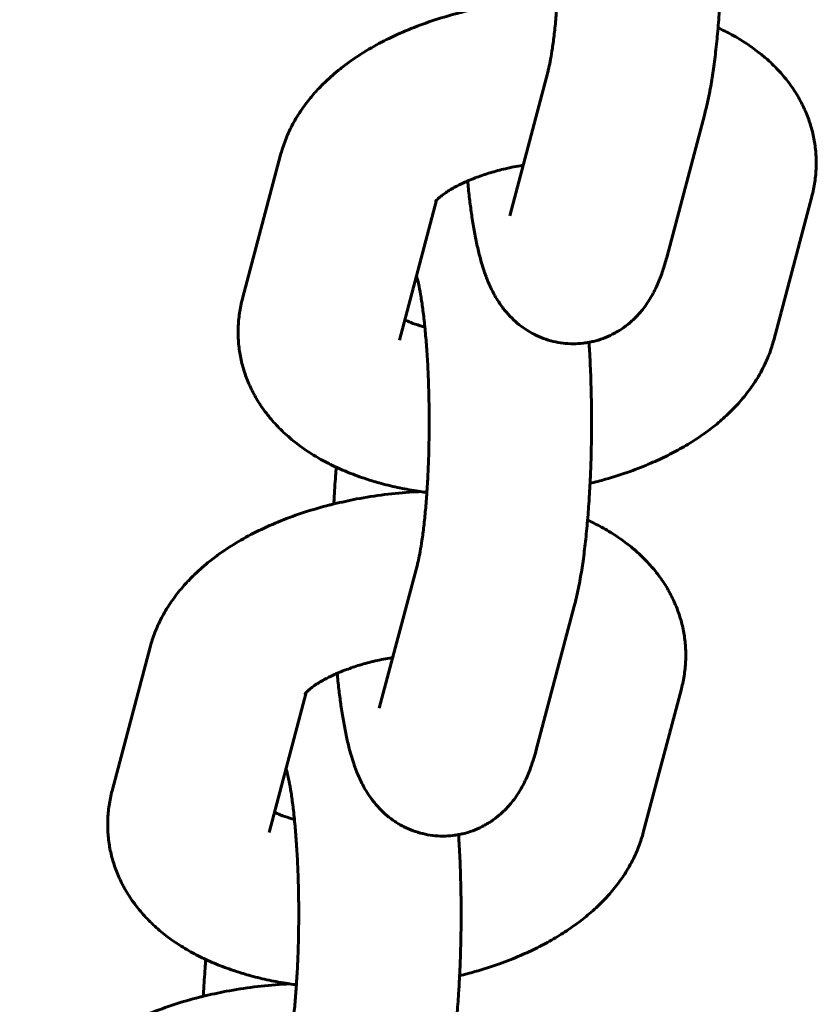
# Model space of a CAD drawing. Units: millimetres. Extents: x 3195 to 10286, y -8396 to -896.
# Drawn here: x 5326 to 5356, y -4925 to -4888 of the extents above; entities that cross this region are included whole.
import ezdxf

# ---------------------------------------------------------------- set-up
doc = ezdxf.new("R2010")
doc.units = ezdxf.units.MM
doc.linetypes.add('K5LT_BASIC', pattern=[0])

msp = doc.modelspace()

# ---------------------------------------------------------------- linework, layer by layer
at = {"linetype": 'K5LT_BASIC', "lineweight": 60}
for p, q in [((5344.538, -4895.625), (5345.944, -4890.319)), ((5350.338, -4897.162), (5351.744, -4891.856)), ((5334.664, -4898.681), (5336.07, -4893.375)), ((5355.7, -4894.912), (5354.294, -4900.218)), ((5340.464, -4900.218), (5341.832, -4895.052)), ((5340.464, -4900.218), (5340.464, -4900.218)), ((5339.718, -4913.817), (5341.124, -4908.511)), ((5345.518, -4915.354), (5346.923, -4910.048)), ((5329.843, -4916.873), (5331.249, -4911.567)), ((5350.88, -4913.103), (5349.474, -4918.409)), ((5335.643, -4918.409), (5337.012, -4913.244)), ((5335.643, -4918.409), (5335.643, -4918.409))]:
    msp.add_line(p, q, dxfattribs=at)
for points, knots in [([(5345.944, -4890.319), (5345.956, -4890.274), (5345.969, -4890.22), (5346.004, -4890.066), (5346.026, -4889.957), (5346.071, -4889.711), (5346.093, -4889.575), (5346.139, -4889.266), (5346.162, -4889.091), (5346.206, -4888.713), (5346.227, -4888.51), (5346.264, -4888.093), (5346.28, -4887.873), (5346.297, -4887.647), (5346.298, -4887.634), (5346.299, -4887.619), (5346.299, -4887.616), (5346.313, -4887.372), (5346.329, -4887.135), (5346.352, -4886.632), (5346.361, -4886.372), (5346.374, -4885.844), (5346.379, -4885.575), (5346.382, -4885.075), (5346.38, -4884.846), (5346.379, -4884.573), (5346.378, -4884.53), (5346.374, -4884.216), (5346.368, -4883.947), (5346.35, -4883.42), (5346.339, -4883.162), (5346.312, -4882.662), (5346.296, -4882.42), (5346.261, -4881.964), (5346.241, -4881.758), (5346.221, -4881.537), (5346.221, -4881.531), (5346.199, -4881.318), (5346.176, -4881.121), (5346.129, -4880.76), (5346.105, -4880.593), (5346.056, -4880.297), (5346.032, -4880.166), (5345.99, -4879.966), (5345.973, -4879.889), (5345.946, -4879.784), (5345.936, -4879.746), (5345.921, -4879.693), (5345.916, -4879.677), (5345.911, -4879.66)], [0, 0, 0, 0, 1.210773, 1.210773, 3.020766, 3.020766, 4.830758, 4.830758, 6.820151, 6.820151, 8.870143, 8.870143, 10.849035, 10.849035, 10.967548, 10.967548, 10.986729, 10.986729, 13.102889, 13.102889, 15.269229, 15.269229, 17.461653, 17.461653, 19.325194, 19.325194, 19.676924, 19.676924, 21.88396, 21.88396, 24.066854, 24.066854, 26.221612, 26.221612, 28.274426, 28.274426, 28.342316, 28.342316, 30.420587, 30.420587, 32.444651, 32.444651, 34.397508, 34.397508, 35.884663, 35.884663, 36.909608, 36.909608, 37.700183, 37.700183, 37.700183, 37.700183]), ([(5351.744, -4891.856), (5351.772, -4891.75), (5351.798, -4891.642), (5351.849, -4891.423), (5351.873, -4891.311), (5351.92, -4891.082), (5351.942, -4890.965), (5352, -4890.636), (5352.035, -4890.418), (5352.1, -4889.96), (5352.13, -4889.721), (5352.186, -4889.223), (5352.211, -4888.964), (5352.235, -4888.69), (5352.235, -4888.684), (5352.256, -4888.408), (5352.278, -4888.144), (5352.307, -4887.689), (5352.317, -4887.505), (5352.332, -4887.214), (5352.336, -4887.106), (5352.353, -4886.7), (5352.363, -4886.398), (5352.376, -4885.787), (5352.38, -4885.478), (5352.381, -4884.984), (5352.381, -4884.8), (5352.378, -4884.488), (5352.376, -4884.36), (5352.369, -4883.924), (5352.361, -4883.617), (5352.338, -4883.014), (5352.324, -4882.718), (5352.301, -4882.32), (5352.295, -4882.213), (5352.288, -4882.108)], [0, 0, 0, 0, 1.31588, 1.31588, 2.63176, 2.63176, 3.947639, 3.947639, 6.263393, 6.263393, 8.62439, 8.62439, 11.018444, 11.018444, 11.080018, 11.080018, 13.438524, 13.438524, 14.985243, 14.985243, 15.88078, 15.88078, 18.343663, 18.343663, 20.827127, 20.827127, 22.302776, 22.302776, 23.332801, 23.332801, 25.821673, 25.821673, 28.28955, 28.28955, 29.198377, 29.198377, 29.198377, 29.198377]), ([(5346.044, -4887.624), (5345.958, -4887.627), (5345.871, -4887.633), (5345.433, -4887.66), (5345.083, -4887.693), (5344.386, -4887.78), (5344.04, -4887.834), (5343.415, -4887.952), (5343.137, -4888.018), (5342.808, -4888.091), (5342.759, -4888.104), (5342.392, -4888.198), (5342.079, -4888.288), (5341.474, -4888.485), (5341.182, -4888.591), (5340.617, -4888.818), (5340.346, -4888.939), (5339.826, -4889.194), (5339.577, -4889.327), (5339.103, -4889.606), (5338.878, -4889.751), (5338.531, -4889.997), (5338.403, -4890.093), (5338.086, -4890.344), (5337.902, -4890.505), (5337.632, -4890.764), (5337.541, -4890.856), (5337.341, -4891.07), (5337.235, -4891.192), (5337.002, -4891.482), (5336.878, -4891.652), (5336.706, -4891.916), (5336.651, -4892.006), (5336.499, -4892.271), (5336.409, -4892.449), (5336.252, -4892.809), (5336.185, -4892.989), (5336.107, -4893.239), (5336.088, -4893.307), (5336.07, -4893.375)], [42.86678, 42.86678, 42.86678, 42.86678, 43.565325, 43.565325, 46.390292, 46.390292, 49.210045, 49.210045, 51.546898, 51.546898, 51.965246, 51.965246, 54.66351, 54.66351, 57.307841, 57.307841, 59.896935, 59.896935, 62.425646, 62.425646, 64.884287, 64.884287, 66.3745, 66.3745, 68.691841, 68.691841, 69.940556, 69.940556, 71.499943, 71.499943, 73.52942, 73.52942, 74.54775, 74.54775, 76.478008, 76.478008, 78.325954, 78.325954, 79, 79, 79, 79]), ([(5355.7, -4894.912), (5355.747, -4894.735), (5355.784, -4894.555), (5355.837, -4894.195), (5355.854, -4894.015), (5355.866, -4893.657), (5355.863, -4893.479), (5355.835, -4893.125), (5355.812, -4892.949), (5355.745, -4892.601), (5355.702, -4892.429), (5355.597, -4892.088), (5355.534, -4891.92), (5355.39, -4891.589), (5355.308, -4891.426), (5355.125, -4891.105), (5355.024, -4890.947), (5354.801, -4890.639), (5354.68, -4890.488), (5354.417, -4890.193), (5354.274, -4890.049), (5354.019, -4889.816), (5353.91, -4889.723), (5353.635, -4889.503), (5353.466, -4889.38), (5353.115, -4889.148), (5352.935, -4889.039), (5352.582, -4888.845), (5352.407, -4888.763), (5352.236, -4888.677)], [0, 0, 0, 0, 1.755652, 1.755652, 3.476843, 3.476843, 5.172321, 5.172321, 6.858829, 6.858829, 8.551327, 8.551327, 10.264071, 10.264071, 12.013504, 12.013504, 13.815828, 13.815828, 15.685481, 15.685481, 17.63774, 17.63774, 19.024212, 19.024212, 21.029129, 21.029129, 23.034045, 23.034045, 24.827418, 24.827418, 24.827418, 24.827418]), ([(5341.798, -4895.092), (5341.796, -4895.096), (5341.795, -4895.097), (5341.806, -4895.082), (5341.816, -4895.069), (5341.832, -4895.052), (5341.832, -4895.052), (5341.854, -4895.03), (5341.87, -4895.012), (5341.926, -4894.96), (5341.96, -4894.93), (5342.039, -4894.867), (5342.084, -4894.833), (5342.184, -4894.762), (5342.24, -4894.725), (5342.362, -4894.649), (5342.429, -4894.61), (5342.607, -4894.512), (5342.725, -4894.453), (5342.894, -4894.375), (5342.936, -4894.356), (5343.07, -4894.3), (5343.16, -4894.262), (5343.257, -4894.225), (5343.26, -4894.224), (5343.425, -4894.167), (5343.581, -4894.108), (5343.931, -4894), (5344.118, -4893.948), (5344.51, -4893.853), (5344.715, -4893.811), (5344.96, -4893.767), (5344.996, -4893.76), (5345.034, -4893.754)], [0, 0, 0, 0, 1.085964, 1.085964, 2.084041, 2.084041, 2.090592, 2.090592, 3.096079, 3.096079, 4.098776, 4.098776, 5.06764, 5.06764, 6.036505, 6.036505, 7.005369, 7.005369, 8.469376, 8.469376, 8.950068, 8.950068, 9.915176, 9.915176, 9.940516, 9.940516, 11.509655, 11.509655, 13.163527, 13.163527, 14.870835, 14.870835, 15.171287, 15.171287, 15.171287, 15.171287]), ([(5350.338, -4897.162), (5350.316, -4897.245), (5350.293, -4897.326), (5350.257, -4897.449), (5350.244, -4897.49), (5350.206, -4897.611), (5350.18, -4897.69), (5350.124, -4897.848), (5350.094, -4897.926), (5350.031, -4898.084), (5349.997, -4898.163), (5349.924, -4898.322), (5349.885, -4898.401), (5349.8, -4898.56), (5349.755, -4898.639), (5349.659, -4898.795), (5349.608, -4898.871), (5349.505, -4899.015), (5349.452, -4899.083), (5349.356, -4899.2), (5349.313, -4899.249), (5349.179, -4899.393), (5349.083, -4899.486), (5348.882, -4899.657), (5348.779, -4899.736), (5348.62, -4899.842), (5348.57, -4899.874), (5348.459, -4899.939), (5348.4, -4899.972), (5348.227, -4900.06), (5348.111, -4900.111), (5347.873, -4900.199), (5347.753, -4900.236), (5347.576, -4900.278), (5347.522, -4900.29), (5347.399, -4900.312), (5347.329, -4900.323), (5347.135, -4900.346), (5347.01, -4900.353), (5346.76, -4900.353), (5346.634, -4900.345), (5346.386, -4900.315), (5346.263, -4900.293), (5346.02, -4900.234), (5345.901, -4900.198), (5345.669, -4900.112), (5345.56, -4900.057), (5345.446, -4900.007), (5345.444, -4900.005), (5345.354, -4899.96), (5345.272, -4899.91), (5345.164, -4899.847), (5345.141, -4899.831), (5345.013, -4899.745), (5344.913, -4899.67), (5344.72, -4899.509), (5344.629, -4899.422), (5344.455, -4899.239), (5344.373, -4899.143), (5344.288, -4899.033), (5344.279, -4899.022), (5344.208, -4898.92), (5344.141, -4898.829), (5344.038, -4898.664), (5343.994, -4898.589), (5343.913, -4898.439), (5343.875, -4898.365), (5343.806, -4898.218), (5343.774, -4898.145), (5343.714, -4898.003), (5343.687, -4897.934), (5343.637, -4897.801), (5343.615, -4897.737), (5343.576, -4897.622), (5343.559, -4897.571), (5343.511, -4897.417), (5343.481, -4897.313), (5343.445, -4897.179), (5343.437, -4897.149), (5343.408, -4897.039), (5343.388, -4896.957), (5343.349, -4896.79), (5343.33, -4896.706), (5343.276, -4896.449), (5343.242, -4896.272), (5343.178, -4895.906), (5343.149, -4895.718), (5343.118, -4895.506), (5343.116, -4895.489), (5343.09, -4895.29), (5343.065, -4895.112), (5343.021, -4894.734), (5343.001, -4894.535), (5342.981, -4894.337)], [0, 0, 0, 0, 1.027297, 1.027297, 1.554183, 1.554183, 2.572716, 2.572716, 3.591249, 3.591249, 4.609782, 4.609782, 5.62342, 5.62342, 6.620026, 6.620026, 7.572176, 7.572176, 8.421387, 8.421387, 9.047732, 9.047732, 10.284622, 10.284622, 11.448282, 11.448282, 11.973692, 11.973692, 12.567493, 12.567493, 13.659736, 13.659736, 14.735412, 14.735412, 15.205519, 15.205519, 15.801167, 15.801167, 16.861672, 16.861672, 17.920636, 17.920636, 18.981215, 18.981215, 20.047151, 20.047151, 21.09931, 21.09931, 21.123085, 21.123085, 21.970143, 21.970143, 22.215467, 22.215467, 23.33393, 23.33393, 24.493444, 24.493444, 25.717529, 25.717529, 25.865985, 25.865985, 26.992638, 26.992638, 27.9372, 27.9372, 28.881763, 28.881763, 29.815362, 29.815362, 30.715269, 30.715269, 31.537051, 31.537051, 32.193844, 32.193844, 33.507429, 33.507429, 33.872592, 33.872592, 34.873688, 34.873688, 35.874784, 35.874784, 37.876975, 37.876975, 39.873473, 39.873473, 40.04845, 40.04845, 41.854578, 41.854578, 43.703403, 43.703403, 43.703403, 43.703403]), ([(5341.124, -4908.511), (5341.136, -4908.466), (5341.149, -4908.412), (5341.184, -4908.258), (5341.206, -4908.149), (5341.251, -4907.903), (5341.273, -4907.767), (5341.319, -4907.457), (5341.342, -4907.282), (5341.386, -4906.905), (5341.406, -4906.702), (5341.444, -4906.285), (5341.459, -4906.065), (5341.477, -4905.839), (5341.478, -4905.826), (5341.479, -4905.81), (5341.479, -4905.808), (5341.493, -4905.563), (5341.508, -4905.327), (5341.531, -4904.824), (5341.541, -4904.564), (5341.554, -4904.035), (5341.558, -4903.766), (5341.561, -4903.267), (5341.559, -4903.038), (5341.558, -4902.765), (5341.558, -4902.722), (5341.554, -4902.408), (5341.547, -4902.139), (5341.53, -4901.612), (5341.519, -4901.354), (5341.492, -4900.854), (5341.476, -4900.612), (5341.441, -4900.155), (5341.421, -4899.95), (5341.401, -4899.729), (5341.4, -4899.723), (5341.379, -4899.509), (5341.356, -4899.313), (5341.309, -4898.951), (5341.285, -4898.785), (5341.236, -4898.489), (5341.212, -4898.357), (5341.17, -4898.157), (5341.153, -4898.081), (5341.126, -4897.975), (5341.116, -4897.937), (5341.101, -4897.885), (5341.096, -4897.869), (5341.09, -4897.852)], [0, 0, 0, 0, 1.210773, 1.210773, 3.020766, 3.020766, 4.830758, 4.830758, 6.820151, 6.820151, 8.870143, 8.870143, 10.849035, 10.849035, 10.967548, 10.967548, 10.986729, 10.986729, 13.102889, 13.102889, 15.269229, 15.269229, 17.461653, 17.461653, 19.325194, 19.325194, 19.676924, 19.676924, 21.88396, 21.88396, 24.066854, 24.066854, 26.221612, 26.221612, 28.274426, 28.274426, 28.342316, 28.342316, 30.420587, 30.420587, 32.444651, 32.444651, 34.397508, 34.397508, 35.884663, 35.884663, 36.909608, 36.909608, 37.700183, 37.700183, 37.700183, 37.700183]), ([(5334.664, -4898.681), (5334.617, -4898.858), (5334.579, -4899.038), (5334.526, -4899.398), (5334.51, -4899.578), (5334.497, -4899.936), (5334.501, -4900.115), (5334.528, -4900.469), (5334.552, -4900.644), (5334.619, -4900.992), (5334.662, -4901.165), (5334.767, -4901.505), (5334.83, -4901.673), (5334.974, -4902.005), (5335.056, -4902.168), (5335.239, -4902.489), (5335.34, -4902.646), (5335.452, -4902.801), (5335.454, -4902.805), (5335.576, -4902.956), (5335.687, -4903.109), (5335.948, -4903.4), (5336.09, -4903.544), (5336.396, -4903.823), (5336.559, -4903.959), (5336.908, -4904.221), (5337.094, -4904.347), (5337.468, -4904.576), (5337.655, -4904.681), (5337.94, -4904.826), (5338.033, -4904.872), (5338.231, -4904.964), (5338.335, -4905.01), (5338.644, -4905.14), (5338.851, -4905.219), (5339.19, -4905.336), (5339.319, -4905.378), (5339.535, -4905.445), (5339.623, -4905.47), (5339.932, -4905.556), (5340.157, -4905.611), (5340.614, -4905.711), (5340.846, -4905.755), (5341.129, -4905.801), (5341.176, -4905.81), (5341.309, -4905.827), (5341.391, -4905.841), (5341.476, -4905.852)], [0, 0, 0, 0, 1.758453, 1.758453, 3.479522, 3.479522, 5.175828, 5.175828, 6.861872, 6.861872, 8.554007, 8.554007, 10.267686, 10.267686, 12.016948, 12.016948, 13.818551, 13.818551, 13.861899, 13.861899, 15.688569, 15.688569, 17.641265, 17.641265, 19.688462, 19.688462, 21.833549, 21.833549, 23.859347, 23.859347, 24.827889, 24.827889, 25.883395, 25.883395, 27.90602, 27.90602, 29.117898, 29.117898, 29.927531, 29.927531, 31.949041, 31.949041, 33.970552, 33.970552, 34.378847, 34.378847, 35.093209, 35.093209, 35.093209, 35.093209]), ([(5341.402, -4899.736), (5341.342, -4899.721), (5341.286, -4899.705), (5341.103, -4899.651), (5340.986, -4899.61), (5340.799, -4899.538), (5340.732, -4899.507), (5340.66, -4899.476)], [25.268501, 25.268501, 25.268501, 25.268501, 25.907736, 25.907736, 27.396786, 27.396786, 28.54775, 28.54775, 28.54775, 28.54775]), ([(5346.923, -4910.048), (5346.952, -4909.942), (5346.978, -4909.834), (5347.029, -4909.614), (5347.053, -4909.502), (5347.099, -4909.274), (5347.121, -4909.157), (5347.18, -4908.828), (5347.215, -4908.609), (5347.279, -4908.152), (5347.31, -4907.913), (5347.365, -4907.414), (5347.391, -4907.155), (5347.414, -4906.882), (5347.415, -4906.875), (5347.435, -4906.599), (5347.458, -4906.336), (5347.486, -4905.88), (5347.496, -4905.697), (5347.511, -4905.406), (5347.516, -4905.298), (5347.533, -4904.892), (5347.543, -4904.59), (5347.556, -4903.979), (5347.56, -4903.669), (5347.561, -4903.176), (5347.56, -4902.992), (5347.558, -4902.68), (5347.556, -4902.552), (5347.549, -4902.116), (5347.54, -4901.809), (5347.518, -4901.206), (5347.504, -4900.909), (5347.481, -4900.511), (5347.475, -4900.405), (5347.468, -4900.3)], [0, 0, 0, 0, 1.31588, 1.31588, 2.63176, 2.63176, 3.947639, 3.947639, 6.263393, 6.263393, 8.62439, 8.62439, 11.018444, 11.018444, 11.080018, 11.080018, 13.438524, 13.438524, 14.985243, 14.985243, 15.88078, 15.88078, 18.343663, 18.343663, 20.827127, 20.827127, 22.302776, 22.302776, 23.332801, 23.332801, 25.821673, 25.821673, 28.28955, 28.28955, 29.198377, 29.198377, 29.198377, 29.198377]), ([(5347.506, -4905.513), (5347.696, -4905.465), (5347.886, -4905.416), (5348.382, -4905.274), (5348.686, -4905.177), (5349.245, -4904.977), (5349.501, -4904.876), (5349.964, -4904.676), (5350.173, -4904.579), (5350.581, -4904.375), (5350.779, -4904.268), (5351.165, -4904.044), (5351.353, -4903.926), (5351.716, -4903.681), (5351.891, -4903.554), (5352.229, -4903.287), (5352.391, -4903.149), (5352.616, -4902.94), (5352.684, -4902.875), (5352.832, -4902.725), (5352.913, -4902.641), (5353.13, -4902.4), (5353.263, -4902.239), (5353.509, -4901.907), (5353.623, -4901.736), (5353.786, -4901.461), (5353.841, -4901.36), (5353.982, -4901.084), (5354.062, -4900.904), (5354.195, -4900.556), (5354.249, -4900.388), (5354.294, -4900.218)], [51.547349, 51.547349, 51.547349, 51.547349, 53.158605, 53.158605, 55.833037, 55.833037, 58.191758, 58.191758, 60.211876, 60.211876, 62.234267, 62.234267, 64.255972, 64.255972, 66.277677, 66.277677, 68.298211, 68.298211, 69.198427, 69.198427, 70.314916, 70.314916, 72.322151, 72.322151, 74.308379, 74.308379, 75.415013, 75.415013, 77.30689, 77.30689, 79, 79, 79, 79]), ([(5338.038, -4906.272), (5338.04, -4906.213), (5338.043, -4906.155), (5338.062, -4905.806), (5338.081, -4905.521), (5338.11, -4905.132), (5338.119, -4905.023), (5338.128, -4904.916)], [61.012721, 61.012721, 61.012721, 61.012721, 61.500401, 61.500401, 63.951784, 63.951784, 64.91748, 64.91748, 64.91748, 64.91748]), ([(5341.224, -4905.816), (5341.137, -4905.819), (5341.051, -4905.825), (5340.613, -4905.852), (5340.262, -4905.884), (5339.566, -4905.971), (5339.22, -4906.025), (5338.595, -4906.143), (5338.317, -4906.21), (5337.988, -4906.283), (5337.939, -4906.296), (5337.572, -4906.39), (5337.259, -4906.48), (5336.654, -4906.677), (5336.361, -4906.783), (5335.797, -4907.01), (5335.526, -4907.131), (5335.005, -4907.385), (5334.756, -4907.519), (5334.283, -4907.798), (5334.058, -4907.943), (5333.711, -4908.189), (5333.583, -4908.284), (5333.266, -4908.536), (5333.082, -4908.697), (5332.812, -4908.955), (5332.72, -4909.048), (5332.521, -4909.262), (5332.415, -4909.384), (5332.181, -4909.674), (5332.058, -4909.844), (5331.886, -4910.108), (5331.831, -4910.198), (5331.679, -4910.463), (5331.589, -4910.641), (5331.432, -4911), (5331.365, -4911.18), (5331.287, -4911.431), (5331.267, -4911.499), (5331.249, -4911.567)], [42.86678, 42.86678, 42.86678, 42.86678, 43.565325, 43.565325, 46.390292, 46.390292, 49.210045, 49.210045, 51.546898, 51.546898, 51.965246, 51.965246, 54.66351, 54.66351, 57.307841, 57.307841, 59.896935, 59.896935, 62.425646, 62.425646, 64.884287, 64.884287, 66.3745, 66.3745, 68.691841, 68.691841, 69.940556, 69.940556, 71.499943, 71.499943, 73.52942, 73.52942, 74.54775, 74.54775, 76.478008, 76.478008, 78.325954, 78.325954, 79, 79, 79, 79]), ([(5350.88, -4913.103), (5350.927, -4912.926), (5350.964, -4912.747), (5351.017, -4912.387), (5351.034, -4912.207), (5351.046, -4911.849), (5351.042, -4911.671), (5351.015, -4911.317), (5350.992, -4911.141), (5350.925, -4910.793), (5350.882, -4910.621), (5350.776, -4910.28), (5350.714, -4910.112), (5350.57, -4909.78), (5350.488, -4909.617), (5350.305, -4909.297), (5350.204, -4909.139), (5349.981, -4908.83), (5349.859, -4908.68), (5349.596, -4908.385), (5349.454, -4908.241), (5349.199, -4908.008), (5349.09, -4907.914), (5348.815, -4907.694), (5348.645, -4907.572), (5348.295, -4907.34), (5348.114, -4907.231), (5347.761, -4907.036), (5347.587, -4906.954), (5347.415, -4906.868)], [0, 0, 0, 0, 1.755652, 1.755652, 3.476843, 3.476843, 5.172321, 5.172321, 6.858829, 6.858829, 8.551327, 8.551327, 10.264071, 10.264071, 12.013504, 12.013504, 13.815828, 13.815828, 15.685481, 15.685481, 17.63774, 17.63774, 19.024212, 19.024212, 21.029129, 21.029129, 23.034045, 23.034045, 24.827418, 24.827418, 24.827418, 24.827418]), ([(5336.978, -4913.284), (5336.975, -4913.288), (5336.974, -4913.288), (5336.986, -4913.274), (5336.996, -4913.261), (5337.012, -4913.244), (5337.012, -4913.244), (5337.034, -4913.222), (5337.05, -4913.204), (5337.106, -4913.152), (5337.14, -4913.122), (5337.219, -4913.058), (5337.264, -4913.024), (5337.364, -4912.954), (5337.42, -4912.917), (5337.542, -4912.841), (5337.608, -4912.802), (5337.786, -4912.704), (5337.905, -4912.645), (5338.074, -4912.567), (5338.116, -4912.548), (5338.25, -4912.492), (5338.34, -4912.454), (5338.437, -4912.417), (5338.44, -4912.416), (5338.605, -4912.359), (5338.76, -4912.299), (5339.11, -4912.191), (5339.298, -4912.14), (5339.689, -4912.045), (5339.894, -4912.002), (5340.14, -4911.959), (5340.176, -4911.952), (5340.213, -4911.946)], [0, 0, 0, 0, 1.085964, 1.085964, 2.084041, 2.084041, 2.090592, 2.090592, 3.096079, 3.096079, 4.098776, 4.098776, 5.06764, 5.06764, 6.036505, 6.036505, 7.005369, 7.005369, 8.469376, 8.469376, 8.950068, 8.950068, 9.915176, 9.915176, 9.940516, 9.940516, 11.509655, 11.509655, 13.163527, 13.163527, 14.870835, 14.870835, 15.171287, 15.171287, 15.171287, 15.171287]), ([(5345.518, -4915.354), (5345.496, -4915.437), (5345.472, -4915.518), (5345.437, -4915.641), (5345.424, -4915.682), (5345.386, -4915.803), (5345.36, -4915.882), (5345.304, -4916.04), (5345.274, -4916.118), (5345.21, -4916.276), (5345.177, -4916.355), (5345.104, -4916.513), (5345.064, -4916.593), (5344.98, -4916.752), (5344.935, -4916.831), (5344.839, -4916.987), (5344.788, -4917.063), (5344.684, -4917.207), (5344.632, -4917.275), (5344.535, -4917.391), (5344.492, -4917.44), (5344.359, -4917.584), (5344.263, -4917.677), (5344.062, -4917.849), (5343.959, -4917.927), (5343.8, -4918.034), (5343.749, -4918.066), (5343.639, -4918.13), (5343.58, -4918.164), (5343.407, -4918.252), (5343.29, -4918.303), (5343.053, -4918.391), (5342.932, -4918.427), (5342.756, -4918.47), (5342.702, -4918.482), (5342.578, -4918.504), (5342.509, -4918.515), (5342.315, -4918.538), (5342.19, -4918.545), (5341.939, -4918.545), (5341.814, -4918.537), (5341.566, -4918.507), (5341.443, -4918.485), (5341.2, -4918.426), (5341.08, -4918.389), (5340.849, -4918.303), (5340.74, -4918.249), (5340.626, -4918.199), (5340.624, -4918.197), (5340.534, -4918.152), (5340.452, -4918.101), (5340.344, -4918.038), (5340.321, -4918.022), (5340.193, -4917.937), (5340.092, -4917.862), (5339.9, -4917.7), (5339.809, -4917.614), (5339.634, -4917.431), (5339.552, -4917.334), (5339.468, -4917.225), (5339.458, -4917.213), (5339.388, -4917.111), (5339.321, -4917.021), (5339.217, -4916.856), (5339.174, -4916.78), (5339.093, -4916.631), (5339.055, -4916.556), (5338.985, -4916.409), (5338.953, -4916.337), (5338.894, -4916.195), (5338.867, -4916.125), (5338.817, -4915.992), (5338.794, -4915.929), (5338.756, -4915.814), (5338.739, -4915.763), (5338.691, -4915.609), (5338.661, -4915.505), (5338.624, -4915.37), (5338.617, -4915.341), (5338.588, -4915.23), (5338.568, -4915.148), (5338.529, -4914.982), (5338.51, -4914.898), (5338.455, -4914.64), (5338.422, -4914.463), (5338.358, -4914.098), (5338.328, -4913.909), (5338.298, -4913.698), (5338.295, -4913.681), (5338.27, -4913.482), (5338.245, -4913.304), (5338.201, -4912.926), (5338.181, -4912.727), (5338.16, -4912.529)], [0, 0, 0, 0, 1.027297, 1.027297, 1.554183, 1.554183, 2.572716, 2.572716, 3.591249, 3.591249, 4.609782, 4.609782, 5.62342, 5.62342, 6.620026, 6.620026, 7.572176, 7.572176, 8.421387, 8.421387, 9.047732, 9.047732, 10.284622, 10.284622, 11.448282, 11.448282, 11.973692, 11.973692, 12.567493, 12.567493, 13.659736, 13.659736, 14.735412, 14.735412, 15.205519, 15.205519, 15.801167, 15.801167, 16.861672, 16.861672, 17.920636, 17.920636, 18.981215, 18.981215, 20.047151, 20.047151, 21.09931, 21.09931, 21.123085, 21.123085, 21.970143, 21.970143, 22.215467, 22.215467, 23.33393, 23.33393, 24.493444, 24.493444, 25.717529, 25.717529, 25.865985, 25.865985, 26.992638, 26.992638, 27.9372, 27.9372, 28.881763, 28.881763, 29.815362, 29.815362, 30.715269, 30.715269, 31.537051, 31.537051, 32.193844, 32.193844, 33.507429, 33.507429, 33.872592, 33.872592, 34.873688, 34.873688, 35.874784, 35.874784, 37.876975, 37.876975, 39.873473, 39.873473, 40.04845, 40.04845, 41.854578, 41.854578, 43.703403, 43.703403, 43.703403, 43.703403]), ([(5336.303, -4926.703), (5336.315, -4926.657), (5336.329, -4926.603), (5336.363, -4926.45), (5336.386, -4926.34), (5336.43, -4926.095), (5336.453, -4925.958), (5336.498, -4925.649), (5336.521, -4925.474), (5336.565, -4925.096), (5336.586, -4924.893), (5336.624, -4924.477), (5336.639, -4924.257), (5336.657, -4924.031), (5336.657, -4924.017), (5336.658, -4924.002), (5336.659, -4924), (5336.672, -4923.755), (5336.688, -4923.518), (5336.711, -4923.016), (5336.72, -4922.756), (5336.734, -4922.227), (5336.738, -4921.958), (5336.741, -4921.459), (5336.739, -4921.229), (5336.738, -4920.957), (5336.737, -4920.914), (5336.733, -4920.6), (5336.727, -4920.331), (5336.709, -4919.804), (5336.698, -4919.545), (5336.671, -4919.045), (5336.656, -4918.803), (5336.621, -4918.347), (5336.6, -4918.141), (5336.581, -4917.921), (5336.58, -4917.914), (5336.558, -4917.701), (5336.536, -4917.505), (5336.489, -4917.143), (5336.464, -4916.977), (5336.416, -4916.68), (5336.391, -4916.549), (5336.35, -4916.349), (5336.332, -4916.273), (5336.306, -4916.167), (5336.296, -4916.129), (5336.281, -4916.076), (5336.275, -4916.061), (5336.27, -4916.043)], [0, 0, 0, 0, 1.210773, 1.210773, 3.020766, 3.020766, 4.830758, 4.830758, 6.820151, 6.820151, 8.870143, 8.870143, 10.849035, 10.849035, 10.967548, 10.967548, 10.986729, 10.986729, 13.102889, 13.102889, 15.269229, 15.269229, 17.461653, 17.461653, 19.325194, 19.325194, 19.676924, 19.676924, 21.88396, 21.88396, 24.066854, 24.066854, 26.221612, 26.221612, 28.274426, 28.274426, 28.342316, 28.342316, 30.420587, 30.420587, 32.444651, 32.444651, 34.397508, 34.397508, 35.884663, 35.884663, 36.909608, 36.909608, 37.700183, 37.700183, 37.700183, 37.700183]), ([(5329.843, -4916.873), (5329.796, -4917.05), (5329.759, -4917.23), (5329.706, -4917.59), (5329.689, -4917.77), (5329.677, -4918.128), (5329.681, -4918.306), (5329.708, -4918.66), (5329.732, -4918.836), (5329.798, -4919.184), (5329.841, -4919.356), (5329.947, -4919.697), (5330.009, -4919.865), (5330.154, -4920.196), (5330.235, -4920.36), (5330.418, -4920.68), (5330.52, -4920.838), (5330.632, -4920.993), (5330.634, -4920.996), (5330.755, -4921.147), (5330.867, -4921.3), (5331.127, -4921.592), (5331.27, -4921.736), (5331.575, -4922.015), (5331.739, -4922.15), (5332.088, -4922.412), (5332.274, -4922.538), (5332.648, -4922.768), (5332.835, -4922.873), (5333.12, -4923.018), (5333.213, -4923.064), (5333.411, -4923.155), (5333.515, -4923.202), (5333.823, -4923.332), (5334.031, -4923.411), (5334.37, -4923.528), (5334.499, -4923.569), (5334.715, -4923.636), (5334.803, -4923.662), (5335.112, -4923.748), (5335.337, -4923.803), (5335.794, -4923.903), (5336.026, -4923.947), (5336.308, -4923.993), (5336.356, -4924.001), (5336.488, -4924.018), (5336.571, -4924.033), (5336.656, -4924.044)], [0, 0, 0, 0, 1.758453, 1.758453, 3.479522, 3.479522, 5.175828, 5.175828, 6.861872, 6.861872, 8.554007, 8.554007, 10.267686, 10.267686, 12.016948, 12.016948, 13.818551, 13.818551, 13.861899, 13.861899, 15.688569, 15.688569, 17.641265, 17.641265, 19.688462, 19.688462, 21.833549, 21.833549, 23.859347, 23.859347, 24.827889, 24.827889, 25.883395, 25.883395, 27.90602, 27.90602, 29.117898, 29.117898, 29.927531, 29.927531, 31.949041, 31.949041, 33.970552, 33.970552, 34.378847, 34.378847, 35.093209, 35.093209, 35.093209, 35.093209]), ([(5336.581, -4917.928), (5336.522, -4917.913), (5336.466, -4917.896), (5336.283, -4917.842), (5336.166, -4917.802), (5335.979, -4917.73), (5335.911, -4917.699), (5335.84, -4917.668)], [25.268501, 25.268501, 25.268501, 25.268501, 25.907736, 25.907736, 27.396786, 27.396786, 28.54775, 28.54775, 28.54775, 28.54775]), ([(5342.103, -4928.239), (5342.131, -4928.134), (5342.158, -4928.026), (5342.209, -4927.806), (5342.233, -4927.694), (5342.279, -4927.465), (5342.301, -4927.349), (5342.36, -4927.019), (5342.394, -4926.801), (5342.459, -4926.344), (5342.489, -4926.104), (5342.545, -4925.606), (5342.57, -4925.347), (5342.594, -4925.074), (5342.595, -4925.067), (5342.615, -4924.791), (5342.638, -4924.528), (5342.666, -4924.072), (5342.676, -4923.888), (5342.691, -4923.598), (5342.696, -4923.49), (5342.713, -4923.084), (5342.722, -4922.782), (5342.736, -4922.17), (5342.74, -4921.861), (5342.741, -4921.368), (5342.74, -4921.184), (5342.738, -4920.872), (5342.736, -4920.744), (5342.728, -4920.307), (5342.72, -4920.001), (5342.698, -4919.397), (5342.684, -4919.101), (5342.661, -4918.703), (5342.655, -4918.596), (5342.647, -4918.491)], [0, 0, 0, 0, 1.31588, 1.31588, 2.63176, 2.63176, 3.947639, 3.947639, 6.263393, 6.263393, 8.62439, 8.62439, 11.018444, 11.018444, 11.080018, 11.080018, 13.438524, 13.438524, 14.985243, 14.985243, 15.88078, 15.88078, 18.343663, 18.343663, 20.827127, 20.827127, 22.302776, 22.302776, 23.332801, 23.332801, 25.821673, 25.821673, 28.28955, 28.28955, 29.198377, 29.198377, 29.198377, 29.198377]), ([(5342.686, -4923.704), (5342.876, -4923.657), (5343.065, -4923.608), (5343.562, -4923.466), (5343.866, -4923.368), (5344.424, -4923.168), (5344.68, -4923.068), (5345.144, -4922.868), (5345.353, -4922.771), (5345.76, -4922.567), (5345.959, -4922.46), (5346.345, -4922.235), (5346.533, -4922.118), (5346.895, -4921.873), (5347.071, -4921.745), (5347.409, -4921.479), (5347.571, -4921.341), (5347.796, -4921.132), (5347.864, -4921.067), (5348.012, -4920.917), (5348.093, -4920.833), (5348.31, -4920.592), (5348.442, -4920.431), (5348.688, -4920.099), (5348.802, -4919.928), (5348.965, -4919.652), (5349.021, -4919.552), (5349.162, -4919.276), (5349.242, -4919.096), (5349.374, -4918.748), (5349.429, -4918.58), (5349.474, -4918.409)], [51.547349, 51.547349, 51.547349, 51.547349, 53.158605, 53.158605, 55.833037, 55.833037, 58.191758, 58.191758, 60.211876, 60.211876, 62.234267, 62.234267, 64.255972, 64.255972, 66.277677, 66.277677, 68.298211, 68.298211, 69.198427, 69.198427, 70.314916, 70.314916, 72.322151, 72.322151, 74.308379, 74.308379, 75.415013, 75.415013, 77.30689, 77.30689, 79, 79, 79, 79]), ([(5333.217, -4924.463), (5333.22, -4924.404), (5333.223, -4924.347), (5333.242, -4923.998), (5333.26, -4923.712), (5333.29, -4923.324), (5333.298, -4923.214), (5333.308, -4923.108)], [61.012721, 61.012721, 61.012721, 61.012721, 61.500401, 61.500401, 63.951784, 63.951784, 64.91748, 64.91748, 64.91748, 64.91748]), ([(5336.404, -4924.008), (5336.317, -4924.01), (5336.23, -4924.016), (5335.793, -4924.043), (5335.442, -4924.076), (5334.745, -4924.163), (5334.4, -4924.217), (5333.774, -4924.335), (5333.497, -4924.401), (5333.167, -4924.474), (5333.118, -4924.488), (5332.751, -4924.581), (5332.439, -4924.672), (5331.834, -4924.869), (5331.541, -4924.975), (5330.977, -4925.202), (5330.705, -4925.322), (5330.185, -4925.577), (5329.936, -4925.71), (5329.462, -4925.99), (5329.237, -4926.135), (5328.89, -4926.38), (5328.763, -4926.476), (5328.446, -4926.728), (5328.261, -4926.888), (5327.992, -4927.147), (5327.9, -4927.24), (5327.701, -4927.453), (5327.594, -4927.576), (5327.361, -4927.865), (5327.237, -4928.035), (5327.066, -4928.3), (5327.011, -4928.39), (5326.859, -4928.654), (5326.768, -4928.833), (5326.612, -4929.192), (5326.544, -4929.372), (5326.466, -4929.623), (5326.447, -4929.69), (5326.429, -4929.758)], [42.86678, 42.86678, 42.86678, 42.86678, 43.565325, 43.565325, 46.390292, 46.390292, 49.210045, 49.210045, 51.546898, 51.546898, 51.965246, 51.965246, 54.66351, 54.66351, 57.307841, 57.307841, 59.896935, 59.896935, 62.425646, 62.425646, 64.884287, 64.884287, 66.3745, 66.3745, 68.691841, 68.691841, 69.940556, 69.940556, 71.499943, 71.499943, 73.52942, 73.52942, 74.54775, 74.54775, 76.478008, 76.478008, 78.325954, 78.325954, 79, 79, 79, 79])]:
    msp.add_open_spline(points, degree=3, knots=knots, dxfattribs=at)

doc.saveas('drawing.dxf')
